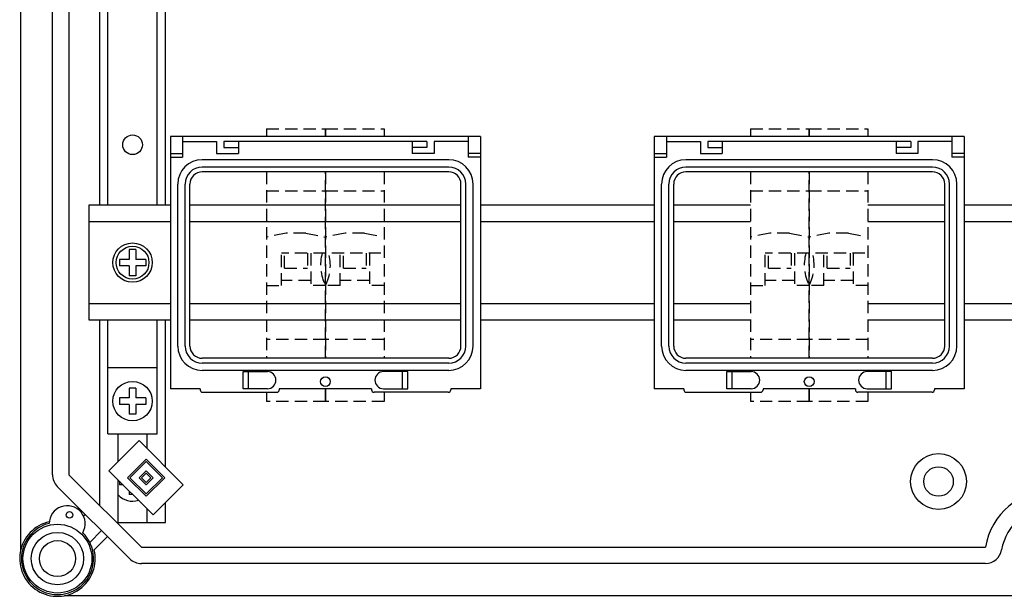
# Model space of a CAD drawing. Extents: x -274 to -56, y 27 to 311.
# Drawn here: x -272 to -212, y 223 to 258 of the extents above; entities that cross this region are included whole.
import ezdxf

# ---------------------------------------------------------------- set-up
doc = ezdxf.new("R2010")
doc.units = 0
doc.header["$MEASUREMENT"] = 0
doc.linetypes.add('HIDDEN', pattern=[0.375, 0.25, -0.125])
doc.layers.get('0').update_dxf_attribs({"linetype": 'CONTINUOUS'})

# ---------------------------------------------------------------- blocks, each defined once
blk = doc.blocks.new('alçat')
at = {"linetype": 'Continuous'}
for p, q in [((0.00009, 273.48038), (0.00009, 197.89041)), ((1.96094, 202.57839), (1.96094, 268.7924)), ((2.96158, 268.7924), (2.96158, 202.57839)), ((5.34241, 219.02022), (5.34241, 236.19202)), ((8.34434, 219.02022), (8.34434, 236.19202)), ((28.05649, 223.21216), (9.15649, 223.21216)), ((9.15649, 223.21216), (9.15649, 207.83078)), ((9.89901, 223.21216), (9.89901, 221.94987)), ((9.89901, 222.91515), (11.97138, 222.91515)), ((9.89901, 222.91515), (11.23555, 222.91515)), ((11.97138, 222.91515), (11.97138, 222.17263)), ((24.79608, 222.91515), (12.4169, 222.91515)), ((12.4169, 222.91515), (12.4169, 222.54389)), ((13.30792, 222.91515), (13.30792, 222.17263)), ((23.90506, 222.91515), (23.90506, 222.17263)), ((24.79608, 222.91515), (24.79608, 222.54389)), ((27.31397, 222.91515), (25.2416, 222.91515)), ((25.2416, 222.91515), (25.2416, 222.17263)), ((27.31397, 223.21216), (27.31397, 221.94987)), ((28.05649, 223.21216), (28.05649, 207.83078)), ((57.55761, 223.21216), (38.65761, 223.21216)), ((38.65761, 223.21216), (38.65761, 207.83078)), ((39.40013, 223.21216), (39.40013, 221.94987)), ((39.40013, 222.91515), (40.73667, 222.91515)), ((39.40013, 222.91515), (41.4725, 222.91515)), ((41.4725, 222.91515), (41.4725, 222.17263)), ((54.2972, 222.91515), (41.91802, 222.91515)), ((41.91802, 222.91515), (41.91802, 222.54389)), ((42.80904, 222.91515), (42.80904, 222.17263)), ((53.40618, 222.91515), (53.40618, 222.17263)), ((54.2972, 222.91515), (54.2972, 222.54389)), ((56.81509, 222.91515), (54.74272, 222.91515)), ((54.74272, 222.91515), (54.74272, 222.17263)), ((56.81509, 223.21216), (56.81509, 221.94987)), ((57.55761, 223.21216), (57.55761, 207.83078)), ((9.15649, 222.17263), (9.89901, 222.17263)), ((11.97138, 222.17263), (13.30792, 222.17263)), ((12.4169, 222.54389), (13.30792, 222.54389)), ((24.79608, 222.54389), (23.90506, 222.54389)), ((25.2416, 222.17263), (23.90506, 222.17263)), ((28.05649, 222.17263), (27.31397, 222.17263)), ((38.65761, 222.17263), (39.40013, 222.17263)), ((41.4725, 222.17263), (42.80904, 222.17263)), ((41.91802, 222.54389), (42.80904, 222.54389)), ((54.2972, 222.54389), (53.40618, 222.54389)), ((54.74272, 222.17263), (53.40618, 222.17263)), ((57.55761, 222.17263), (56.81509, 222.17263)), ((9.15649, 221.94987), (9.89901, 221.94987)), ((26.12593, 221.80137), (11.08705, 221.80137)), ((28.05649, 221.94987), (27.31397, 221.94987)), ((38.65761, 221.94987), (39.40013, 221.94987)), ((55.62705, 221.80137), (40.58817, 221.80137)), ((57.55761, 221.94987), (56.81509, 221.94987)), ((26.12593, 221.35586), (11.08705, 221.35586)), ((26.12593, 221.05885), (11.08705, 221.05885)), ((55.62705, 221.35586), (40.58817, 221.35586)), ((55.62705, 221.05885), (40.58817, 221.05885)), ((9.602, 210.42961), (9.602, 220.31633)), ((10.04752, 210.42961), (10.04752, 220.31633)), ((10.34453, 210.42961), (10.34453, 220.31633)), ((26.86846, 210.42961), (26.86846, 220.31633)), ((27.16547, 210.42961), (27.16547, 220.31633)), ((27.61098, 210.42961), (27.61098, 220.31633)), ((39.10312, 210.42961), (39.10312, 220.31633)), ((39.54864, 210.42961), (39.54864, 220.31633)), ((39.84564, 210.42961), (39.84564, 220.31633)), ((56.36957, 210.42961), (56.36957, 220.31633)), ((56.66658, 210.42961), (56.66658, 220.31633)), ((57.1121, 210.42961), (57.1121, 220.31633)), ((4.17104, 219.02022), (4.17104, 212.02273)), ((9.15649, 219.02022), (4.17104, 219.02022)), ((26.86846, 219.02022), (10.34453, 219.02022)), ((38.65761, 219.02022), (28.05649, 219.02022)), ((44.5221, 219.02022), (39.84564, 219.02022)), ((56.36957, 219.02022), (51.69312, 219.02022)), ((68.65764, 219.02022), (57.55761, 219.02022)), ((9.15649, 218.02057), (4.17104, 218.02057)), ((26.86846, 218.02057), (10.34453, 218.02057)), ((38.65761, 218.02057), (28.05649, 218.02057)), ((44.5221, 218.02057), (39.84564, 218.02057)), ((56.36957, 218.02057), (51.69312, 218.02057)), ((68.65764, 218.02057), (57.55761, 218.02057)), ((7.0435, 216.32198), (6.64325, 216.32198)), ((6.64325, 216.32198), (6.64325, 215.7216)), ((7.0435, 216.32198), (7.0435, 215.7216)), ((6.64325, 215.7216), (6.04286, 215.7216)), ((6.04286, 215.7216), (6.04286, 215.32134)), ((7.64389, 215.7216), (7.0435, 215.7216)), ((7.64389, 215.7216), (7.64389, 215.32134)), ((6.64325, 215.32134), (6.04286, 215.32134)), ((6.64325, 215.32134), (6.64325, 214.72096)), ((7.0435, 215.32134), (7.0435, 214.72096)), ((7.64389, 215.32134), (7.0435, 215.32134)), ((7.0435, 214.72096), (6.64325, 214.72096)), ((4.17104, 213.02237), (9.15649, 213.02237)), ((10.34453, 213.02237), (26.86846, 213.02237)), ((28.05649, 213.02237), (38.65761, 213.02237)), ((39.84564, 213.02237), (44.5221, 213.02237)), ((51.69312, 213.02237), (56.36957, 213.02237)), ((57.55761, 213.02237), (68.65764, 213.02237)), ((4.17104, 212.02273), (9.15649, 212.02273)), ((5.34241, 205.06856), (5.34241, 212.02273)), ((8.34434, 205.06856), (8.34434, 212.02273)), ((10.34453, 212.02273), (26.86846, 212.02273)), ((28.05649, 212.02273), (38.65761, 212.02273)), ((39.84564, 212.02273), (44.5221, 212.02273)), ((51.69312, 212.02273), (56.36957, 212.02273)), ((57.55761, 212.02273), (68.65764, 212.02273)), ((26.12593, 209.68709), (11.08705, 209.68709)), ((55.62705, 209.68709), (40.58817, 209.68709)), ((5.34241, 209.11499), (8.34434, 209.11499)), ((26.12593, 209.39008), (11.08705, 209.39008)), ((55.62705, 209.39008), (40.58817, 209.39008)), ((26.12593, 208.94456), (11.08705, 208.94456)), ((13.5799, 208.87031), (15.07077, 208.87031)), ((13.5799, 207.83078), (13.5799, 208.87031)), ((13.90834, 207.83078), (13.90834, 208.87031)), ((23.63309, 208.87031), (22.14221, 208.87031)), ((23.30464, 207.83078), (23.30464, 208.87031)), ((23.63309, 207.83078), (23.63309, 208.87031)), ((55.62705, 208.94456), (40.58817, 208.94456)), ((43.08101, 207.83078), (43.08101, 208.87031)), ((43.08101, 208.87031), (44.57189, 208.87031)), ((43.40946, 207.83078), (43.40946, 208.87031)), ((53.13421, 208.87031), (51.64333, 208.87031)), ((52.80576, 207.83078), (52.80576, 208.87031)), ((53.13421, 207.83078), (53.13421, 208.87031)), ((6.64325, 207.87036), (6.64325, 207.26997)), ((7.0435, 207.87036), (6.64325, 207.87036)), ((7.0435, 207.87036), (7.0435, 207.26997)), ((10.96607, 207.83078), (9.15649, 207.83078)), ((10.96607, 207.83078), (10.96607, 207.75653)), ((15.07077, 207.83078), (13.5799, 207.83078)), ((15.7916, 207.83078), (15.7916, 207.75653)), ((21.42139, 207.83078), (15.7916, 207.83078)), ((21.42139, 207.83078), (21.42139, 207.75653)), ((22.14221, 207.83078), (23.63309, 207.83078)), ((28.05649, 207.83078), (26.24692, 207.83078)), ((26.24692, 207.83078), (26.24692, 207.75653)), ((40.46718, 207.83078), (38.65761, 207.83078)), ((40.46718, 207.83078), (40.46718, 207.75653)), ((44.57189, 207.83078), (43.08101, 207.83078)), ((50.9225, 207.83078), (45.29272, 207.83078)), ((45.29272, 207.83078), (45.29272, 207.75653)), ((50.9225, 207.83078), (50.9225, 207.75653)), ((51.64333, 207.83078), (53.13421, 207.83078)), ((55.74804, 207.83078), (55.74804, 207.75653)), ((57.55761, 207.83078), (55.74804, 207.83078)), ((6.04286, 207.26997), (6.04286, 206.86972)), ((6.64325, 207.26997), (6.04286, 207.26997)), ((7.64389, 207.26997), (7.0435, 207.26997)), ((7.64389, 207.26997), (7.64389, 206.86972)), ((11.11457, 207.60802), (15.64309, 207.60802)), ((26.09841, 207.60802), (21.56989, 207.60802)), ((40.61569, 207.60802), (45.14421, 207.60802)), ((55.59953, 207.60802), (51.07101, 207.60802)), ((6.64325, 206.86972), (6.04286, 206.86972)), ((6.64325, 206.86972), (6.64325, 206.26933)), ((7.64389, 206.86972), (7.0435, 206.86972)), ((7.0435, 206.86972), (7.0435, 206.26933)), ((7.0435, 206.26933), (6.64325, 206.26933)), ((5.34241, 205.06856), (8.34434, 205.06856)), ((7.24549, 204.66132), (5.40583, 202.82166)), ((9.93422, 201.97259), (7.24549, 204.66132)), ((7.67003, 203.52922), (6.53793, 202.39712)), ((7.67003, 203.38771), (6.67944, 202.39712)), ((8.80212, 202.39712), (7.67003, 203.52922)), ((8.66061, 202.39712), (7.67003, 203.38771)), ((2.96158, 202.57839), (7.37863, 198.16135)), ((5.40583, 202.82166), (8.09456, 200.13293)), ((6.53793, 202.39712), (7.67003, 201.26503)), ((6.67944, 202.39712), (7.67003, 201.40654)), ((7.67003, 202.82166), (7.24549, 202.39712)), ((7.24549, 202.39712), (7.67003, 201.97259)), ((7.67003, 202.68015), (7.387, 202.39712)), ((7.387, 202.39712), (7.67003, 202.1141)), ((8.09456, 202.39712), (7.67003, 202.82166)), ((7.95305, 202.39712), (7.67003, 202.68015)), ((7.67003, 201.40654), (8.66061, 202.39712)), ((7.67003, 201.26503), (8.80212, 202.39712)), ((7.67003, 202.1141), (7.95305, 202.39712)), ((7.67003, 201.97259), (8.09456, 202.39712)), ((6.67107, 197.45379), (2.25402, 201.87083)), ((6.04286, 202.18463), (6.04286, 201.96378)), ((6.26371, 201.96378), (6.04286, 201.96378)), ((8.09456, 200.13293), (9.93422, 201.97259)), ((6.64325, 201.58425), (6.64325, 201.3634)), ((6.86409, 201.3634), (6.64325, 201.3634)), ((3.54581, 200.44372), (3.61347, 200.51138)), ((3.96725, 200.1576), (3.8548, 200.04515)), ((4.23909, 198.44827), (4.95784, 199.16702)), ((5.31162, 198.81324), (4.49854, 198.00016)), ((7.37863, 198.16135), (58.85615, 198.16135)), ((58.85615, 197.16071), (7.37863, 197.16071)), ((2.69065, 195.19986), (62.57055, 195.19986))]:
    blk.add_line(p, q, dxfattribs=at)
for p, q in [((4.84209, 219.02022), (4.84209, 236.19202)), ((8.84466, 219.02022), (8.84466, 236.19202)), ((4.84209, 200.69788), (4.84209, 212.02273)), ((8.84466, 203.06215), (8.84466, 212.02273)), ((5.95909, 203.37491), (5.95909, 205.06856)), ((7.72766, 204.17914), (7.72766, 205.06856)), ((5.95909, 199.66231), (5.95909, 202.26841)), ((8.84466, 199.66231), (8.84466, 200.88302)), ((7.72766, 199.66231), (7.72766, 200.49983)), ((5.87766, 199.66231), (8.84466, 199.66231))]:
    blk.add_line(p, q)
at = {"linetype": 'HIDDEN', "ltscale": 3}
for p, q in [((15.02098, 223.68937), (18.60649, 223.68937)), ((15.02098, 223.68937), (15.02098, 223.21216)), ((18.60649, 223.68937), (22.192, 223.68937)), ((18.60649, 223.21216), (18.60649, 223.68937)), ((18.60649, 223.68937), (18.60649, 223.21216)), ((18.60649, 223.68937), (18.60649, 223.21216)), ((22.192, 223.68937), (22.192, 223.21216)), ((44.5221, 223.68937), (48.10761, 223.68937)), ((44.5221, 223.68937), (44.5221, 223.21216)), ((48.10761, 223.68937), (48.10761, 223.21216)), ((48.10761, 223.68937), (48.10761, 223.21216)), ((48.10761, 223.21216), (48.10761, 223.68937)), ((48.10761, 223.68937), (51.69312, 223.68937)), ((51.69312, 223.68937), (51.69312, 223.21216)), ((15.02098, 221.05885), (15.02098, 209.68709)), ((18.60649, 209.68709), (18.60649, 221.05885)), ((18.60649, 221.05885), (18.60649, 209.68709)), ((18.60649, 221.05885), (18.60649, 209.68709)), ((22.192, 221.05885), (22.192, 209.68709)), ((22.192, 221.05885), (22.192, 209.68709)), ((44.5221, 221.05885), (44.5221, 209.68709)), ((48.10761, 221.05885), (48.10761, 209.68709)), ((48.10761, 221.05885), (48.10761, 209.68709)), ((48.10761, 209.68709), (48.10761, 221.05885)), ((51.69312, 221.05885), (51.69312, 209.68709)), ((51.69312, 221.05885), (51.69312, 209.68709)), ((15.02098, 219.90466), (18.60649, 219.90466)), ((18.60649, 219.90466), (22.192, 219.90466)), ((44.5221, 219.90466), (48.10761, 219.90466)), ((48.10761, 219.90466), (51.69312, 219.90466)), ((16.21615, 217.31512), (15.02098, 217.07609)), ((17.41132, 217.31512), (16.21615, 217.31512)), ((17.41132, 217.31512), (18.60649, 217.07609)), ((19.80166, 217.31512), (18.60649, 217.07609)), ((20.99683, 217.31512), (19.80166, 217.31512)), ((20.99683, 217.31512), (21.99281, 217.11592)), ((45.71727, 217.31512), (44.5221, 217.07609)), ((46.91244, 217.31512), (45.71727, 217.31512)), ((46.91244, 217.31512), (48.10761, 217.07609)), ((49.30278, 217.31512), (48.10761, 217.07609)), ((50.49795, 217.31512), (49.30278, 217.31512)), ((50.49795, 217.31512), (51.49393, 217.11592)), ((21.99281, 216.10542), (15.91736, 216.10542)), ((15.91736, 214.128), (15.91736, 216.10542)), ((16.11655, 215.18652), (16.11655, 216.10542)), ((17.51092, 216.10542), (17.51092, 215.18652)), ((17.71011, 216.10542), (17.71011, 214.128)), ((19.50287, 214.128), (19.50287, 216.10542)), ((19.70206, 215.18652), (19.70206, 216.10542)), ((21.09643, 216.10542), (21.09643, 215.18652)), ((21.29563, 216.10542), (21.29563, 214.128)), ((51.49393, 216.10542), (45.41848, 216.10542)), ((45.41848, 214.128), (45.41848, 216.10542)), ((45.61767, 215.18652), (45.61767, 216.10542)), ((47.01204, 216.10542), (47.01204, 215.18652)), ((47.21123, 216.10542), (47.21123, 214.128)), ((49.00399, 214.128), (49.00399, 216.10542)), ((49.20318, 215.18652), (49.20318, 216.10542)), ((50.59755, 216.10542), (50.59755, 215.18652)), ((50.79674, 216.10542), (50.79674, 214.128)), ((16.11655, 215.18652), (17.51092, 215.18652)), ((19.70206, 215.18652), (21.09643, 215.18652)), ((45.61767, 215.18652), (47.01204, 215.18652)), ((49.20318, 215.18652), (50.59755, 215.18652)), ((17.71011, 214.42679), (15.91736, 214.42679)), ((21.29563, 214.42679), (19.50287, 214.42679)), ((47.21123, 214.42679), (45.41848, 214.42679)), ((50.79674, 214.42679), (49.00399, 214.42679)), ((15.02098, 214.128), (15.91736, 214.128)), ((18.60649, 214.128), (17.71011, 214.128)), ((19.50287, 214.128), (18.60649, 214.128)), ((22.192, 214.128), (21.29563, 214.128)), ((44.5221, 214.128), (45.41848, 214.128)), ((48.10761, 214.128), (47.21123, 214.128)), ((49.00399, 214.128), (48.10761, 214.128)), ((51.69312, 214.128), (50.79674, 214.128)), ((18.60649, 210.84128), (15.02098, 210.84128)), ((22.192, 210.84128), (18.60649, 210.84128)), ((48.10761, 210.84128), (44.5221, 210.84128)), ((51.69312, 210.84128), (48.10761, 210.84128)), ((18.60649, 207.83078), (18.60649, 207.05657)), ((18.60649, 207.83078), (18.60649, 207.05657)), ((18.60649, 207.05657), (18.60649, 207.83078)), ((48.10761, 207.05657), (48.10761, 207.83078)), ((48.10761, 207.83078), (48.10761, 207.05657)), ((48.10761, 207.83078), (48.10761, 207.05657)), ((15.02098, 207.60802), (15.02098, 207.05657)), ((22.192, 207.60802), (22.192, 207.05657)), ((44.5221, 207.60802), (44.5221, 207.05657)), ((51.69312, 207.60802), (51.69312, 207.05657)), ((18.60649, 207.05657), (15.02098, 207.05657)), ((22.192, 207.05657), (18.60649, 207.05657)), ((48.10761, 207.05657), (44.5221, 207.05657)), ((51.69312, 207.05657), (48.10761, 207.05657))]:
    blk.add_line(p, q, dxfattribs=at)
blk.add_circle((6.84337, 222.71253), 0.59992)
at = {"linetype": 'Continuous'}
for centre, radius in [((6.84337, 215.52147), 1.20077), ((6.84337, 215.52147), 1.00064), ((18.60649, 208.26026), 0.29701), ((48.10761, 208.26026), 0.29701), ((6.84337, 207.06984), 1.20077), ((55.99557, 202.16391), 1.70109), ((55.99557, 202.16391), 0.90058), ((3.0015, 200.12547), 0.20013)]:
    blk.add_circle(centre, radius, dxfattribs=at)
at = {"ltscale": 5}
for radius in [2.1, 1.6, 1.1]:
    blk.add_circle((2.26113, 197.4609), radius, dxfattribs=at)
at = {"linetype": 'Continuous'}
for centre, radius, start, end in [((11.08705, 220.31633), 1.48504, 90, 180), ((26.12593, 220.31633), 1.48504, 0, 90), ((40.58817, 220.31633), 1.48504, 90, 180), ((55.62705, 220.31633), 1.48504, 0, 90), ((11.08705, 220.31633), 1.03953, 90, 180), ((11.08705, 220.31633), 0.74252, 90, 180), ((26.12593, 220.31633), 1.03953, 0, 90), ((26.12593, 220.31633), 0.74252, 0, 90), ((40.58817, 220.31633), 1.03953, 90, 180), ((40.58817, 220.31633), 0.74252, 90, 180), ((55.62705, 220.31633), 1.03953, 0, 90), ((55.62705, 220.31633), 0.74252, 0, 90), ((11.08705, 210.42961), 1.48504, 180, 270), ((11.08705, 210.42961), 1.03953, 180, 270), ((11.08705, 210.42961), 0.74252, 180, 270), ((26.12593, 210.42961), 0.74252, 270, 0), ((26.12593, 210.42961), 1.03953, 270, 0), ((26.12593, 210.42961), 1.48504, 270, 0), ((40.58817, 210.42961), 1.48504, 180, 270), ((40.58817, 210.42961), 1.03953, 180, 270), ((40.58817, 210.42961), 0.74252, 180, 270), ((55.62705, 210.42961), 1.48504, 270, 0), ((55.62705, 210.42961), 1.03953, 270, 0), ((55.62705, 210.42961), 0.74252, 270, 0), ((15.07077, 208.35055), 0.51977, 270, 90), ((22.14221, 208.35055), 0.51977, 90, 270), ((44.57189, 208.35055), 0.51977, 270, 90), ((51.64333, 208.35055), 0.51977, 90, 270), ((11.11457, 207.75653), 0.1485, 180, 270), ((15.64309, 207.75653), 0.1485, 270, 0), ((21.56989, 207.75653), 0.1485, 180, 270), ((26.09841, 207.75653), 0.1485, 270, 0), ((40.61569, 207.75653), 0.1485, 180, 270), ((45.14421, 207.75653), 0.1485, 270, 0), ((51.07101, 207.75653), 0.1485, 180, 270), ((55.59953, 207.75653), 0.1485, 270, 0), ((2.96158, 202.57839), 1.00064, 180, 225), ((6.84337, 202.16391), 1.20077, 222.5714768, 287.6642946), ((63.00006, 197.4609), 4.20269, 9.5940682, 170.4059318), ((2.85352, 199.58797), 1.10071, 330.1300142, 179.0850386), ((63.00006, 197.4609), 3.20205, 9.5940682, 170.4059318), ((2.26113, 197.4609), 2.30148, 102.5951835, 13.5510186), ((2.2692, 197.46553), 2.20141, 103.5625508, 319.0609744), ((2.2692, 197.46553), 2.20141, 319.0609744, 45.652502), ((58.85615, 198.16135), 1.00064, 270, 350.4059318), ((7.37863, 198.16135), 1.00064, 225, 270)]:
    blk.add_arc(centre, radius, start, end, dxfattribs=at)
at = {"linetype": 'HIDDEN', "ltscale": 3}
for centre, start, end in [((21.05078, 215.37297), 164.5130673, 206.9914666), ((16.1622, 215.37297), 333.0085334, 15.4869327), ((50.5519, 215.37297), 164.5130673, 206.9914666), ((45.66332, 215.37297), 333.0085334, 15.4869327)]:
    blk.add_arc(centre, 2.74308, start, end, dxfattribs=at)

msp = doc.modelspace()

# ---------------------------------------------------------------- block references
msp.add_blockref('alçat', (-271.89, 27.614))

doc.saveas('drawing.dxf')
